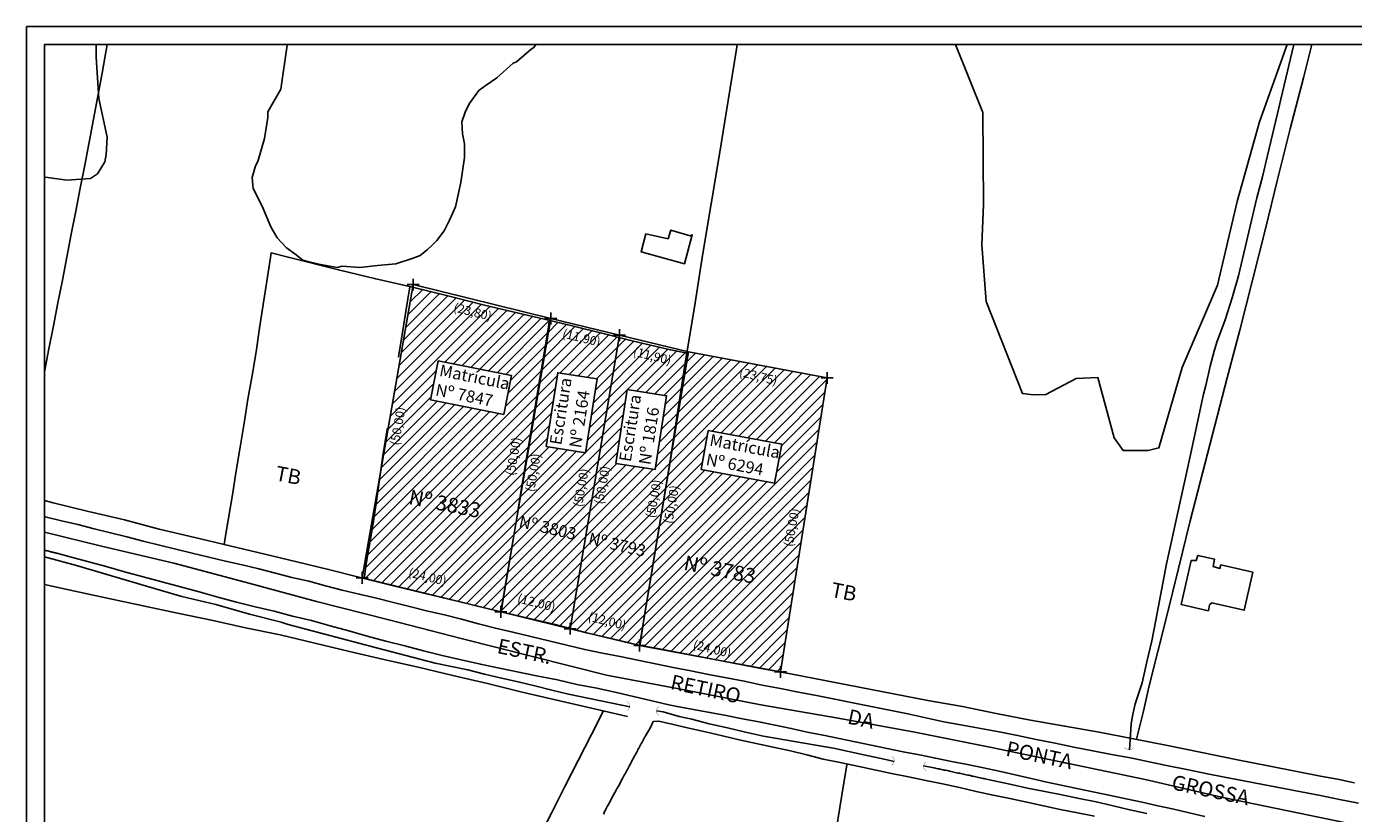
# Model space of a CAD drawing. Units: millimetres. Extents: x 179342 to 180043, y 1659168 to 1659796.
# Drawn here: x 179499 to 179722, y 1659413 to 1659546 of the extents above; entities that cross this region are included whole.
import ezdxf
from ezdxf.enums import TextEntityAlignment as Align

# ---------------------------------------------------------------- set-up
doc = ezdxf.new("R2010")
doc.units = ezdxf.units.MM
doc.header["$MEASUREMENT"] = 0
doc.header["$PDMODE"] = 2
doc.header["$PDSIZE"] = -0.5
doc.layers.get('0').update_dxf_attribs({"linetype": 'CONTINUOUS'})
for name, color, linetype in [('MATRÍCULA', 5, 'CONTINUOUS'), ('T-DIM', 1, 'CONTINUOUS'), ('V-BANHADO', 102, 'CONTINUOUS'), ('V-BUEIRO', 5, 'CONTINUOUS'), ('V-EDIFICACAO', 2, 'CONTINUOUS'), ('V-EIXO_DE_LOGRADOURO', 3, 'CONTINUOUS'), ('V-LOTE', 1, 'CONTINUOUS'), ('V-NOME_DOS_LOGRADOUROS', 7, 'CONTINUOUS'), ('V-QUADRA', 6, 'CONTINUOUS'), ('V-VALETA', 6, 'CONTINUOUS')]:
    doc.layers.add(name, color=color, linetype=linetype)

# ---------------------------------------------------------------- blocks, each defined once
blk = doc.blocks.new('305')
at = {"color": 0, "linetype": 'ByBlock', "const_width": 0.05}
blk.add_lwpolyline([(0.73, 0.39, 0.60863), (-0.73, 0.38)], format="xyb", dxfattribs=at)

msp = doc.modelspace()

# ---------------------------------------------------------------- hatches: boundary and pattern name
at = {"layer": 'MATRÍCULA'}
h = msp.add_hatch(dxfattribs=at)
h.set_pattern_fill('ANSI31', color=0, scale=10, style=0)
h.paths.add_polyline_path([(179583.62, 1659475.37), (179584.28, 1659479.38), (179584.96, 1659483.39), (179585.64, 1659487.4), (179586.32, 1659491.41), (179587, 1659495.42), (179587.07, 1659496.18), (179582.63, 1659497.23), (179576.42, 1659498.7), (179570.25, 1659500.24), (179564.11, 1659501.73), (179558.81, 1659471.25), (179558.61, 1659469.83), (179558.05, 1659465.82), (179557.39, 1659461.75), (179556.36, 1659455.65), (179555.96, 1659452.84), (179570.2, 1659449.36), (179571.37, 1659449.09), (179576.83, 1659447.76), (179578.94, 1659447.25), (179580.69, 1659457.57), (179580.98, 1659459.33), (179581.64, 1659463.34), (179582.3, 1659467.35), (179582.96, 1659471.36)])
h.paths.add_polyline_path([(179567.1, 1659482.85), (179568.41, 1659489.41), (179580.71, 1659486.95), (179579.4, 1659480.39)], flags=16)
h.paths.add_polyline_path([(179598.81, 1659493.32), (179595.01, 1659494.26), (179588.84, 1659495.76), (179587.24, 1659496.14), (179580.69, 1659457.57), (179580.32, 1659455.32), (179579.31, 1659449.34), (179578.95, 1659447.24), (179582.29, 1659446.43), (179587.82, 1659445.14), (179590.6, 1659444.42)])
h.paths.add_polyline_path([(179586.55, 1659475), (179588.49, 1659487.39), (179595.1, 1659486.36), (179593.15, 1659473.96)], flags=16)
h.paths.add_polyline_path([(179605.87, 1659463.5), (179607.32, 1659472.25), (179608.67, 1659481), (179609.99, 1659489.75), (179610.14, 1659490.66), (179609.94, 1659490.71), (179607.43, 1659491.22), (179601.22, 1659492.72), (179598.81, 1659493.32), (179590.6, 1659444.42), (179591.86, 1659444.09), (179595.91, 1659443.1), (179598.84, 1659442.42), (179602.26, 1659441.59), (179602.85, 1659445.14), (179602.97, 1659446), (179604.42, 1659454.75)])
h.paths.add_polyline_path([(179598.23, 1659472.16), (179600.17, 1659484.56), (179606.78, 1659483.52), (179604.83, 1659471.13)], flags=16)
h.paths.add_polyline_path([(179633.77, 1659486.51), (179610.43, 1659490.89), (179602.85, 1659445.14), (179602.47, 1659442.48), (179602.26, 1659441.59), (179602.35, 1659441.57), (179604.37, 1659441.23), (179610.2, 1659440.14), (179616, 1659439.02), (179621.8, 1659437.9), (179625.9, 1659437.13)])
h.paths.add_polyline_path([(179612.56, 1659471.14), (179613.79, 1659477.71), (179626.12, 1659475.4), (179624.89, 1659468.83)], flags=16)
h.paths.add_polyline_path([(179563.3, 1659468.54), (179577, 1659465.8), (179576.26, 1659462.07), (179562.56, 1659464.81)], flags=24)
h.paths.add_polyline_path([(179568.47, 1659489.42), (179580.88, 1659486.94), (179579.62, 1659480.68), (179567.21, 1659483.16)], flags=24)
h.paths.add_polyline_path([(179579.29, 1659469.99), (179580.57, 1659477.06), (179583.24, 1659476.58), (179581.96, 1659469.51)], flags=25)
h.paths.add_polyline_path([(179559.86, 1659475.07), (179561.13, 1659482.14), (179563.81, 1659481.66), (179562.53, 1659474.59)], flags=24)
h.paths.add_polyline_path([(179570.94, 1659499.6), (179577.92, 1659497.87), (179577.26, 1659495.23), (179570.29, 1659496.97)], flags=24)
h.paths.add_polyline_path([(179563.36, 1659455.1), (179570.33, 1659453.36), (179569.67, 1659450.72), (179562.7, 1659452.46)], flags=24)
h.paths.add_polyline_path([(179581.9, 1659464.04), (179592.79, 1659461.52), (179592.1, 1659458.56), (179581.21, 1659461.07)], flags=24)
h.paths.add_polyline_path([(179586.53, 1659475.06), (179588.49, 1659487.56), (179594.8, 1659486.57), (179592.84, 1659474.07)], flags=24)
h.paths.add_polyline_path([(179590.64, 1659464.73), (179591.92, 1659471.8), (179594.59, 1659471.32), (179593.31, 1659464.24)], flags=25)
h.paths.add_polyline_path([(179582.6, 1659467.26), (179583.88, 1659474.33), (179586.55, 1659473.85), (179585.27, 1659466.78)], flags=25)
h.paths.add_polyline_path([(179589.25, 1659495.25), (179596.22, 1659493.51), (179595.57, 1659490.87), (179588.59, 1659492.61)], flags=24)
h.paths.add_polyline_path([(179581.66, 1659450.74), (179588.64, 1659449), (179587.98, 1659446.37), (179581.01, 1659448.1)], flags=24)
h.paths.add_polyline_path([(179593.58, 1659461.2), (179604.47, 1659458.69), (179603.78, 1659455.72), (179592.89, 1659458.24)], flags=24)
h.paths.add_polyline_path([(179598.21, 1659472.22), (179600.17, 1659484.72), (179606.48, 1659483.73), (179604.52, 1659471.23)], flags=24)
h.paths.add_polyline_path([(179602.84, 1659462.86), (179604.12, 1659469.94), (179606.8, 1659469.45), (179605.52, 1659462.38)], flags=25)
h.paths.add_polyline_path([(179594.2, 1659465.17), (179595.48, 1659472.24), (179598.15, 1659471.76), (179596.87, 1659464.68)], flags=25)
h.paths.add_polyline_path([(179601.14, 1659492.19), (179608.11, 1659490.45), (179607.45, 1659487.82), (179600.48, 1659489.55)], flags=24)
h.paths.add_polyline_path([(179593.55, 1659447.68), (179600.52, 1659445.94), (179599.86, 1659443.31), (179592.89, 1659445.05)], flags=24)
h.paths.add_polyline_path([(179609.51, 1659457.49), (179623.21, 1659454.78), (179622.47, 1659451.04), (179608.77, 1659453.76)], flags=24)
h.paths.add_polyline_path([(179613.85, 1659477.73), (179626.29, 1659475.4), (179625.11, 1659469.12), (179612.67, 1659471.45)], flags=24)
h.paths.add_polyline_path([(179626.03, 1659458.04), (179627.31, 1659465.11), (179629.98, 1659464.63), (179628.7, 1659457.56)], flags=24)
h.paths.add_polyline_path([(179605.82, 1659461.9), (179607.1, 1659468.98), (179609.78, 1659468.49), (179608.5, 1659461.42)], flags=25)
h.paths.add_polyline_path([(179618.97, 1659488.77), (179625.94, 1659487.03), (179625.29, 1659484.39), (179618.31, 1659486.13)], flags=24)
h.paths.add_polyline_path([(179611.2, 1659442.98), (179618.17, 1659441.24), (179617.52, 1659438.61), (179610.54, 1659440.34)], flags=24)

# ---------------------------------------------------------------- linework, layer by layer
at = {"color": 7}
for p in [(179899.98, 1659545.55), (179499.22, 1659276.73)]:
    msp.add_line(p, (179499.22, 1659545.55), dxfattribs=at)
at = {"layer": 'MATRÍCULA'}
msp.add_line((179610.43, 1659490.89), (179602.25, 1659441.56), dxfattribs=at)
for points in [[(179587.31, 1659496.52), (179564.19, 1659502.19), (179555.62, 1659452.93), (179578.93, 1659447.23), (179587.31, 1659496.52)], [(179598.87, 1659493.71), (179587.31, 1659496.52), (179578.93, 1659447.23), (179590.59, 1659444.4), (179598.87, 1659493.71)], [(179610.43, 1659490.89), (179598.87, 1659493.71), (179590.59, 1659444.4), (179602.25, 1659441.56), (179610.43, 1659490.89)], [(179610.43, 1659490.89), (179633.77, 1659486.51), (179625.9, 1659437.13), (179602.25, 1659441.56), (179610.43, 1659490.89)]]:
    msp.add_lwpolyline(points, dxfattribs=at)
for points in [[(179568.41, 1659489.41), (179580.71, 1659486.95), (179579.4, 1659480.39), (179567.1, 1659482.85)], [(179586.55, 1659475), (179588.49, 1659487.39), (179595.1, 1659486.36), (179593.15, 1659473.96)], [(179598.23, 1659472.16), (179600.17, 1659484.56), (179606.78, 1659483.52), (179604.83, 1659471.13)], [(179613.79, 1659477.71), (179626.12, 1659475.4), (179624.89, 1659468.83), (179612.56, 1659471.14)]]:
    msp.add_lwpolyline(points, close=True, dxfattribs=at)
for p in [(179564.19, 1659502.19), (179587.31, 1659496.52), (179598.87, 1659493.71), (179633.77, 1659486.51), (179555.62, 1659452.93), (179578.93, 1659447.23), (179590.59, 1659444.4), (179602.25, 1659441.56), (179625.9, 1659437.13)]:
    msp.add_point(p, dxfattribs=at)
at = {"layer": 'T-DIM', "color": 1}
for p in [(179896.98, 1659542.55), (179502.22, 1659279.73)]:
    msp.add_line(p, (179502.22, 1659542.55), dxfattribs=at)
at = {"layer": 'V-BANHADO'}
for points in [[(179502.22, 1659520.25), (179502.79, 1659520.17), (179505.99, 1659519.76), (179509.96, 1659520), (179511.12, 1659520.78), (179512.35, 1659522.8), (179512.62, 1659524.06), (179512.79, 1659526.99), (179511.37, 1659533.44), (179510.91, 1659540.4), (179510.93, 1659542.55)], [(179543.08, 1659542.55), (179543.02, 1659542.43), (179541.97, 1659535.04), (179539.74, 1659531.23), (179539.78, 1659530.28), (179539.19, 1659526.73), (179538.07, 1659522.87), (179537.71, 1659522.13), (179537.12, 1659520.18), (179537.23, 1659518.92), (179537.28, 1659518.32), (179538.82, 1659515.37), (179540.25, 1659511.88), (179541.32, 1659510.08), (179542.88, 1659508.39), (179544.3, 1659507.39), (179545.65, 1659506.32), (179546.28, 1659506.16), (179548.36, 1659505.65), (179551.4, 1659505.09), (179552.27, 1659505.27), (179555.2, 1659505.08), (179558.22, 1659505.4), (179561.27, 1659505.66), (179564.04, 1659506.61), (179565.36, 1659507.06), (179566.58, 1659508.1), (179567.29, 1659508.7), (179568.15, 1659509.58), (179569.37, 1659511.21), (179570.32, 1659513.04), (179571.3, 1659515.25), (179572.19, 1659519.36), (179572.81, 1659523.54), (179572.8, 1659525.84), (179572.47, 1659527.53), (179572.37, 1659529.52), (179572.94, 1659531.15), (179573.59, 1659532.57), (179575.23, 1659534.8), (179576.47, 1659535.69), (179578.25, 1659536.94), (179581, 1659539.4), (179581.56, 1659539.61), (179584.03, 1659541.77), (179584.49, 1659542.03), (179584.82, 1659542.55)], [(179655.31, 1659542.55), (179659.92, 1659531.08), (179660.03, 1659515.68), (179659.75, 1659508.86), (179660.49, 1659499.37), (179666.61, 1659483.9), (179668.4, 1659483.69), (179670.51, 1659483.76), (179675.58, 1659486.43), (179679.27, 1659486.57), (179682.01, 1659476.45), (179683.49, 1659474.34), (179687.71, 1659474.34), (179689.5, 1659474.76), (179693.4, 1659488.26), (179699.34, 1659502.11), (179702.68, 1659516.17), (179706.44, 1659529.53), (179711.04, 1659542.55)]]:
    msp.add_lwpolyline(points, dxfattribs=at)
at = {"layer": 'V-EDIFICACAO'}
for points in [[(179603.29, 1659510.71), (179602.48, 1659507.73), (179609.77, 1659505.7), (179611.1, 1659510.58), (179610.73, 1659510.39), (179607.48, 1659511.35), (179607.02, 1659509.91), (179603.29, 1659510.71)], [(179698.62, 1659454.84), (179698.85, 1659456.09), (179696.06, 1659456.7), (179695.78, 1659455.85), (179694.93, 1659455.83), (179693.27, 1659448.44), (179697.83, 1659447.41), (179698.02, 1659448.39), (179698.41, 1659448.72), (179703.85, 1659447.51), (179705.31, 1659453.88), (179699.92, 1659455.12), (179699.75, 1659454.51), (179698.62, 1659454.84)]]:
    msp.add_lwpolyline(points, close=True, dxfattribs=at)
at = {"layer": 'V-EIXO_DE_LOGRADOURO'}
msp.add_lwpolyline([(179502.22, 1659460.63), (179511.82, 1659458.24), (179523.95, 1659455.39), (179535.95, 1659452.19), (179547.95, 1659448.99), (179560.08, 1659445.86), (179572.28, 1659442.73), (179584.48, 1659439.67), (179596.68, 1659436.61), (179609.72, 1659434.11), (179622.62, 1659431.61), (179635.59, 1659429.39), (179648.49, 1659427.03), (179661.39, 1659424.46), (179674.29, 1659421.75), (179687.19, 1659419.04), (179700.02, 1659416.12), (179713.06, 1659413.41), (179726.1, 1659410.7), (179739.21, 1659408.13), (179752.32, 1659405.56), (179765.5, 1659403.06), (179774.64, 1659401.04)], dxfattribs=at)
at = {"layer": 'V-LOTE'}
for points in [[(179502.22, 1659487.4), (179502.24, 1659487.53), (179502.99, 1659491.39), (179503.74, 1659495.25), (179504.49, 1659499.11), (179505.24, 1659502.97), (179505.99, 1659506.83), (179506.74, 1659510.69), (179507.49, 1659514.55), (179508.24, 1659518.41), (179508.99, 1659522.27), (179509.74, 1659526.13), (179510.49, 1659529.99), (179511.2, 1659533.85), (179511.9, 1659537.71), (179512.6, 1659541.57), (179512.79, 1659542.55)], [(179618.63, 1659542.55), (179618.51, 1659541.75), (179617.12, 1659533.11), (179615.73, 1659524.47), (179614.28, 1659515.79), (179612.83, 1659507.11), (179611.44, 1659498.43), (179609.99, 1659489.75), (179608.67, 1659481), (179607.32, 1659472.25), (179605.87, 1659463.5), (179604.42, 1659454.75), (179602.97, 1659446), (179602.47, 1659442.48), (179602.26, 1659441.59)], [(179685.72, 1659425.83), (179686.9, 1659430.53), (179687.81, 1659434.55), (179690.86, 1659446.55), (179692.82, 1659454.53), (179694.78, 1659462.51), (179696.84, 1659470.52), (179698.9, 1659478.53), (179700.96, 1659486.54), (179703.13, 1659494.55), (179705.26, 1659502.94), (179707.39, 1659511.33), (179709.45, 1659519.86), (179711.58, 1659528.39), (179713.81, 1659536.92), (179715.2, 1659542.55)], [(179532.44, 1659458.56), (179532.77, 1659460.68), (179533.82, 1659466.89), (179534.47, 1659470.9), (179535.12, 1659474.91), (179535.77, 1659478.92), (179536.42, 1659482.93), (179537.12, 1659486.93), (179537.8, 1659490.93), (179538.39, 1659494.88), (179538.98, 1659498.83), (179539.59, 1659502.78), (179540.24, 1659506.73), (179540.3, 1659507.52), (179543.16, 1659506.78), (179551.84, 1659504.61), (179557.91, 1659503.14), (179564.08, 1659501.74), (179570.25, 1659500.24), (179576.42, 1659498.7), (179582.63, 1659497.23), (179588.84, 1659495.76), (179595.01, 1659494.26), (179601.22, 1659492.72), (179607.43, 1659491.22), (179609.94, 1659490.71), (179610.13, 1659490.66)], [(179563.62, 1659501.84), (179563.3, 1659499.83), (179562.41, 1659494.16), (179561.79, 1659490.38), (179561.74, 1659489.99)], [(179578.95, 1659447.24), (179579.31, 1659449.34), (179580.32, 1659455.32), (179580.98, 1659459.33), (179581.64, 1659463.34), (179582.3, 1659467.35), (179582.96, 1659471.36), (179583.62, 1659475.37), (179584.28, 1659479.38), (179584.96, 1659483.39), (179585.64, 1659487.4), (179586.32, 1659491.41), (179587, 1659495.42), (179587.07, 1659496.18)], [(179555.96, 1659452.83), (179556.36, 1659455.65), (179557.39, 1659461.75), (179558.05, 1659465.82), (179558.61, 1659469.83), (179559.17, 1659473.84), (179559.82, 1659477.85), (179559.9, 1659478)], [(179722.37, 1659418.5), (179719.54, 1659419.1), (179716.67, 1659419.63), (179708.14, 1659421.32), (179702.41, 1659422.44), (179696.71, 1659423.6), (179690.98, 1659424.76), (179685.25, 1659425.92), (179679.48, 1659427.01), (179673.68, 1659428), (179667.91, 1659429.06), (179662.18, 1659430.15), (179656.48, 1659431.34), (179650.68, 1659432.36), (179644.91, 1659433.48), (179639.14, 1659434.57), (179633.37, 1659435.69), (179627.6, 1659436.81), (179621.8, 1659437.9), (179616, 1659439.02), (179610.2, 1659440.14), (179604.37, 1659441.23), (179602.35, 1659441.57), (179598.84, 1659442.42), (179593.31, 1659443.71), (179587.82, 1659445.14), (179582.29, 1659446.43), (179576.83, 1659447.76), (179571.37, 1659449.09), (179565.98, 1659450.35), (179560.66, 1659451.64), (179555.3, 1659453), (179549.98, 1659454.36), (179544.62, 1659455.65), (179539.26, 1659456.94), (179533.36, 1659458.34), (179527.49, 1659459.74), (179521.52, 1659461.14), (179515.65, 1659462.67), (179509.65, 1659464.1), (179503.68, 1659465.56), (179502.22, 1659465.93)], [(179600.19, 1659429.65), (179598.52, 1659430.04), (179588.35, 1659432.41), (179582.5, 1659433.74), (179576.68, 1659435.18), (179570.86, 1659436.55), (179565.04, 1659437.92), (179559.26, 1659439.25), (179553.48, 1659440.58), (179547.66, 1659441.98), (179541.84, 1659443.35), (179536.02, 1659444.55), (179530.31, 1659445.82), (179524.56, 1659447.02), (179518.81, 1659448.25), (179513.06, 1659449.48), (179507.31, 1659450.71), (179502.22, 1659451.8)], [(179585.26, 1659409.19), (179587.48, 1659413.55), (179589.7, 1659417.91), (179591.92, 1659422.27), (179594.14, 1659426.63), (179596.16, 1659430.59)], [(179678.68, 1659412.93), (179675.81, 1659413.49), (179672.94, 1659414.05), (179670.11, 1659414.63), (179667.29, 1659415.24), (179664.47, 1659415.85), (179661.65, 1659416.46), (179658.8, 1659417.04), (179656.02, 1659417.72), (179653.17, 1659418.32), (179650.32, 1659418.92), (179647.45, 1659419.5), (179644.58, 1659420.1), (179641.71, 1659420.7), (179638.84, 1659421.3), (179635.97, 1659421.9), (179633.1, 1659422.5), (179630.34, 1659423.2), (179627.58, 1659423.9), (179624.71, 1659424.5), (179621.84, 1659425.1), (179618.99, 1659425.73), (179616.16, 1659426.39), (179613.33, 1659427.05), (179610.5, 1659427.71), (179607.67, 1659428.37), (179605.48, 1659428.88), (179604.54, 1659428.82), (179604.06, 1659427.78), (179603.24, 1659426.38), (179603.2, 1659426.35), (179603.15, 1659426.25), (179603.11, 1659426.2), (179603.07, 1659426.12), (179602.96, 1659425.91), (179602.86, 1659425.69), (179602.73, 1659425.44), (179602.6, 1659425.23), (179602.47, 1659425.02), (179602.35, 1659424.76), (179602.24, 1659424.55), (179602.24, 1659424.48), (179602.18, 1659424.46), (179602.14, 1659424.4), (179602.11, 1659424.34), (179601.97, 1659424.08), (179601.88, 1659423.87), (179601.75, 1659423.66), (179601.61, 1659423.4), (179601.5, 1659423.19), (179601.39, 1659422.98), (179601.24, 1659422.72), (179601.14, 1659422.51), (179601.01, 1659422.3), (179600.88, 1659422.04), (179600.78, 1659421.83), (179600.67, 1659421.62), (179600.52, 1659421.37), (179600.4, 1659421.15), (179600.31, 1659420.94), (179600.16, 1659420.69), (179600.06, 1659420.47), (179599.93, 1659420.26), (179599.8, 1659420.01), (179599.67, 1659419.8), (179599.55, 1659419.58), (179599.55, 1659419.58), (179599.4, 1659419.37), (179598.67, 1659417.92), (179598.49, 1659417.63), (179598.34, 1659417.38), (179597.59, 1659415.97), (179597.51, 1659415.83), (179597.47, 1659415.76), (179597.38, 1659415.59), (179597.3, 1659415.42), (179597.21, 1659415.25), (179597.09, 1659415.04), (179597, 1659414.87), (179596.92, 1659414.72), (179596.81, 1659414.51), (179596.68, 1659414.28), (179596.58, 1659414.11), (179596.49, 1659413.94), (179596.41, 1659413.77), (179596.3, 1659413.6), (179596.26, 1659413.43), (179596.17, 1659413.26)], [(179621.88, 1659333.46), (179622.25, 1659335.46), (179624.57, 1659349.02), (179625.92, 1659356.71), (179627.34, 1659364.4), (179628.59, 1659372.09), (179629.91, 1659379.78), (179631.2, 1659387.47), (179632.55, 1659395.16), (179633.9, 1659402.85), (179635.25, 1659410.54), (179636.5, 1659418.19), (179637.08, 1659421.45), (179637.12, 1659421.67)]]:
    msp.add_lwpolyline(points, dxfattribs=at)
at = {"layer": 'V-QUADRA'}
for points in [[(179723.07, 1659415.1), (179719.86, 1659415.73), (179716.65, 1659416.38), (179713.43, 1659416.99), (179710.21, 1659417.6), (179706.99, 1659418.21), (179703.77, 1659418.82), (179700.56, 1659419.43), (179697.39, 1659420.08), (179694.22, 1659420.73), (179691.05, 1659421.38), (179687.88, 1659422.03), (179684.71, 1659422.68), (179681.55, 1659423.26), (179678.39, 1659423.86), (179675.23, 1659424.51), (179672.07, 1659425.16), (179668.91, 1659425.81), (179665.75, 1659426.46), (179662.66, 1659427.06), (179659.57, 1659427.66), (179656.48, 1659428.22), (179653.39, 1659428.78), (179650.34, 1659429.43), (179647.29, 1659430.08), (179644.24, 1659430.73), (179641.17, 1659431.33), (179638.1, 1659431.96), (179635.03, 1659432.54), (179631.98, 1659433.17), (179628.94, 1659433.75), (179625.9, 1659434.33), (179622.86, 1659434.91), (179619.82, 1659435.59), (179616.82, 1659436.17), (179613.82, 1659436.7), (179610.85, 1659437.3), (179607.88, 1659437.9), (179604.91, 1659438.51), (179601.94, 1659439.12), (179598.97, 1659439.73), (179596, 1659440.31), (179593.03, 1659440.89), (179590.01, 1659441.64), (179586.99, 1659442.37), (179583.97, 1659443.1), (179580.95, 1659443.83), (179578.03, 1659444.51), (179575.15, 1659445.24), (179572.3, 1659446.02), (179569.45, 1659446.72), (179566.65, 1659447.37), (179563.77, 1659448.08), (179560.89, 1659448.79), (179558.01, 1659449.5), (179555.13, 1659450.21), (179552.25, 1659450.86), (179549.43, 1659451.61), (179546.63, 1659452.36), (179543.81, 1659453.02), (179541.03, 1659453.73), (179538.25, 1659454.44), (179535.45, 1659455.1), (179532.65, 1659455.76), (179529.85, 1659456.42), (179527.05, 1659457.08), (179524.3, 1659457.76), (179521.55, 1659458.44), (179518.8, 1659459.12), (179516.07, 1659459.83), (179513.32, 1659460.49), (179510.59, 1659461.2), (179507.86, 1659461.88), (179505.11, 1659462.53), (179502.36, 1659463.18), (179502.22, 1659463.22)], [(179697.25, 1659412.84), (179694.62, 1659413.45), (179691.99, 1659414.06), (179689.34, 1659414.66), (179686.69, 1659415.26), (179684.02, 1659415.82), (179681.35, 1659416.38), (179678.68, 1659416.94), (179676.01, 1659417.5), (179673.34, 1659418.06), (179670.67, 1659418.62), (179668.02, 1659419.25), (179665.35, 1659419.85), (179662.68, 1659420.45), (179660.01, 1659421.05), (179657.32, 1659421.58), (179654.63, 1659422.11), (179651.94, 1659422.64), (179649.25, 1659423.19), (179646.56, 1659423.74), (179643.87, 1659424.29), (179641.18, 1659424.84), (179638.49, 1659425.39), (179635.8, 1659425.94), (179633.11, 1659426.49), (179630.42, 1659427.04), (179627.73, 1659427.65), (179625.01, 1659428.2), (179622.29, 1659428.75), (179619.55, 1659429.28), (179616.81, 1659429.81), (179614.07, 1659430.34), (179611.32, 1659430.83), (179608.57, 1659431.34), (179607.15, 1659431.62), (179598.34, 1659433.66), (179595.04, 1659434.43), (179591.72, 1659435.03), (179588.47, 1659435.78), (179585.22, 1659436.43), (179581.97, 1659437.09), (179578.72, 1659437.75), (179575.49, 1659438.43), (179572.28, 1659439.15), (179569.07, 1659439.87), (179565.92, 1659440.69), (179562.77, 1659441.51), (179559.62, 1659442.33), (179556.47, 1659443.15), (179553.37, 1659444.05), (179550.24, 1659444.9), (179547.11, 1659445.75), (179543.93, 1659446.48), (179540.82, 1659447.33), (179537.64, 1659448.06), (179534.48, 1659448.83), (179531.35, 1659449.68), (179528.22, 1659450.57), (179525.09, 1659451.42), (179521.96, 1659452.27), (179518.83, 1659453.12), (179515.7, 1659453.97), (179512.57, 1659454.82), (179509.44, 1659455.67), (179506.31, 1659456.52), (179504.32, 1659457.07), (179504.29, 1659457.05), (179504.15, 1659457.12), (179503.98, 1659457.12), (179503.89, 1659457.16), (179503.81, 1659457.2), (179503.64, 1659457.24), (179503.47, 1659457.24), (179503.38, 1659457.29), (179503.34, 1659457.33), (179503.25, 1659457.31), (179503.13, 1659457.37), (179502.96, 1659457.41), (179502.79, 1659457.46), (179502.62, 1659457.5), (179502.45, 1659457.54), (179502.28, 1659457.61), (179502.22, 1659457.64)]]:
    msp.add_lwpolyline(points, dxfattribs=at)
at = {"layer": 'V-VALETA'}
for points in [[(179684.58, 1659424.04), (179684.84, 1659428.36), (179685, 1659429.43), (179685.17, 1659430.24), (179685.53, 1659431.75), (179686.68, 1659435.31), (179687.49, 1659438.84), (179688.3, 1659442.37), (179688.97, 1659445.85), (179690.78, 1659455.28), (179691.58, 1659458.84), (179692.36, 1659462.4), (179693.14, 1659465.96), (179693.92, 1659469.52), (179694.7, 1659473.08), (179697.03, 1659483.77), (179697.38, 1659485.27), (179698.15, 1659488.49), (179698.82, 1659491), (179699.23, 1659492.51), (179700.62, 1659496.26), (179701.84, 1659499.98), (179702.91, 1659503.65), (179705.98, 1659516.75), (179706.93, 1659520.31), (179707.77, 1659523.86), (179708.61, 1659527.41), (179709.45, 1659530.96), (179710.29, 1659534.51), (179712.16, 1659542.55)], [(179502.22, 1659456.46), (179507.6, 1659455.04), (179513.48, 1659453.27), (179519.39, 1659451.53), (179525.3, 1659449.79), (179531.01, 1659448.46), (179536.68, 1659446.83), (179541.98, 1659445.48), (179543.16, 1659445.11), (179546.13, 1659444.33), (179549.1, 1659443.55), (179552.07, 1659442.77), (179555.04, 1659441.99), (179558.03, 1659441.21), (179567.9, 1659438.61), (179570.63, 1659438.03), (179573.36, 1659437.47), (179576.18, 1659436.76), (179579.01, 1659436.11), (179581.84, 1659435.46), (179584.66, 1659434.78), (179587.48, 1659434.08), (179590.3, 1659433.38), (179599.24, 1659431.54), (179600.58, 1659431.3)], [(179605.08, 1659430.62), (179606.18, 1659430.41), (179608.89, 1659429.66), (179611, 1659429.2), (179613.94, 1659428.4), (179617, 1659427.72), (179620.04, 1659427), (179623.08, 1659426.32), (179633.49, 1659424.58), (179634.8, 1659424.34), (179639.93, 1659423.2), (179643.33, 1659422.46), (179645.02, 1659422.11)], [(179649.96, 1659421.35), (179651.69, 1659421.04), (179651.92, 1659420.98), (179652.13, 1659420.92), (179652.35, 1659420.87), (179652.56, 1659420.85), (179652.77, 1659420.81), (179652.98, 1659420.75), (179653.24, 1659420.7), (179653.45, 1659420.66), (179653.66, 1659420.62), (179653.92, 1659420.58), (179654.13, 1659420.51), (179654.34, 1659420.45), (179654.6, 1659420.41), (179654.81, 1659420.38), (179655.02, 1659420.32), (179655.27, 1659420.26), (179655.49, 1659420.21), (179655.74, 1659420.15), (179656, 1659420.13), (179656.21, 1659420.07), (179656.42, 1659420.02), (179656.67, 1659419.94), (179656.89, 1659419.9), (179657.14, 1659419.83), (179657.4, 1659419.77), (179657.61, 1659419.77), (179657.82, 1659419.71), (179658.08, 1659419.64), (179658.29, 1659419.6), (179658.5, 1659419.58), (179658.75, 1659419.52), (179658.97, 1659419.47), (179659.22, 1659419.41), (179659.48, 1659419.35), (179659.69, 1659419.3), (179659.9, 1659419.26), (179660.15, 1659419.22), (179660.23, 1659419.2), (179664.48, 1659418.29), (179667.4, 1659417.63), (179670.33, 1659417.05), (179673.21, 1659416.47), (179676.09, 1659415.89), (179678.97, 1659415.31), (179681.82, 1659414.66), (179684.62, 1659413.96), (179687.5, 1659413.36)]]:
    msp.add_lwpolyline(points, dxfattribs=at)

# ---------------------------------------------------------------- block references
at = {"layer": 'V-BUEIRO'}
for p, xscale, yscale, zscale, rotation in [((179599.77, 1659431.4), 0.999998301267624, 0.999998301267624, 0.999998301267624, 270), ((179605.9, 1659430.55), 0.999998301267624, 0.999998301267624, 0.999998301267624, 90), ((179684.5, 1659424.87), 0.999999075616673, 0.999999075616673, 0.999999075616673, 176), ((179644.2, 1659422.24), 0.999998301267624, 0.999998301267624, 0.999998301267624, 270), ((179650.79, 1659421.29), 0.999998301267624, 0.999998301267624, 0.999998301267624, 90)]:
    msp.add_blockref('305', p, dxfattribs=dict(at, xscale=xscale, yscale=yscale, zscale=zscale, rotation=rotation))

# ---------------------------------------------------------------- texts
at = {"layer": 'MATRÍCULA', "attachment_point": 1}
for s, insert, char_height, width, rotation in [('{\\fArial|b0|i0|c0|p34;(23,80)}', (179571.22, 1659499.15), 1.5, 7.1946, 346), ('{\\fArial|b0|i0|c0|p34;(11,90)}', (179589.52, 1659494.79), 1.5, 7.014, 346), ('{\\fArial|b0|i0|c0|p34;(11,90)}', (179601.41, 1659491.74), 1.5, 6.9393, 346), ('{\\fArial|b0|i0|c0|p34;Matrícula Nº 7847}', (179568.86, 1659488.83), 2, 12.2428, 348.7002), ('{\\fArial|b0|i0|c0|p34;(23,75)}', (179619.24, 1659488.31), 1.5, 7.1103, 346), ('{\\fArial|b0|i0|c0|p34;Escritura Nº 2164}', (179587.1, 1659475.47), 2, 12.2428, 81.077), ('{\\fArial|b0|i0|c0|p34;Escritura Nº 1816}', (179598.78, 1659472.64), 2, 12.2428, 81.077), ('{\\fArial|b0|i0|c0|p34;(50,00)}', (179560.29, 1659475.37), 1.5, 7.1946, 79.7464), ('{\\fArial|b0|i0|c0|p34;(50,00)}', (179579.73, 1659470.29), 1.5, 7.1946, 79.7464), ('{\\fArial|b0|i0|c0|p34;Matrícula Nº 6294}', (179614.25, 1659477.14), 2, 12.2428, 349.3969), ('{\\fArial|b0|i0|c0|p34;(50,00)}', (179583.03, 1659467.56), 1.5, 7.1946, 79.7464), ('{\\fArial|b0|i0|c0|p34;TB}', (179541.35, 1659471.79), 2.5, 12.4273, 349), ('{\\fArial|b0|i0|c0|p34;(50,00)}', (179594.63, 1659465.47), 1.5, 7.1946, 79.7464), ('{\\fArial|b0|i0|c0|p34;(50,00)}', (179591.08, 1659465.03), 1.5, 7.1946, 79.7464), ('{\\fArial|b0|i0|c0|p34;(50,00)}', (179603.28, 1659463.17), 1.5, 7.1946, 79.7464), ('{\\fArial|b0|i0|c0|p34;Nº 3833}', (179563.79, 1659467.81), 2.5, 12.4273, 348.7002), ('{\\fArial|b0|i0|c0|p34;(50,00)}', (179606.26, 1659462.21), 1.5, 7.1946, 79.7464), ('{\\fArial|b0|i0|c0|p34;Nº 3803}', (179582.27, 1659463.44), 2, 10.2484, 347), ('{\\fArial|b0|i0|c0|p34;(50,00)}', (179626.47, 1659458.34), 1.5, 7.1946, 79.7464), ('{\\fArial|b0|i0|c0|p34;Nº 3793}', (179593.95, 1659460.6), 2, 10.2484, 347), ('{\\fArial|b0|i0|c0|p34;Nº 3783}', (179610, 1659456.76), 2.5, 12.4273, 348.7783), ('{\\fArial|b0|i0|c0|p34;(24,00)}', (179563.63, 1659454.64), 1.5, 7.1946, 346), ('{\\fArial|b0|i0|c0|p34;TB}', (179634.7, 1659452.24), 2.5, 12.4273, 349), ('{\\fArial|b0|i0|c0|p34;(12,00)}', (179581.94, 1659450.29), 1.5, 7.014, 346), ('{\\fArial|b0|i0|c0|p34;(12,00)}', (179593.82, 1659447.23), 1.5, 6.9393, 346), ('{\\fArial|b0|i0|c0|p34;(24,00)}', (179611.47, 1659442.53), 1.5, 7.1103, 346)]:
    msp.add_mtext(s, dxfattribs=dict(at, insert=insert, char_height=char_height, width=width, rotation=rotation))
at = {"layer": 'V-NOME_DOS_LOGRADOUROS'}
for s, p in [('ESTR.', (179577.99, 1659439.57)), ('RETIRO', (179607.11, 1659433.52)), ('DA', (179636.87, 1659427.72)), ('PONTA', (179663.48, 1659422.34)), ('GROSSA', (179691.33, 1659416.69))]:
    msp.add_text(s, height=2.5, rotation=348, dxfattribs=at).set_placement(p, align=Align.BOTTOM_LEFT)

doc.saveas('drawing.dxf')
